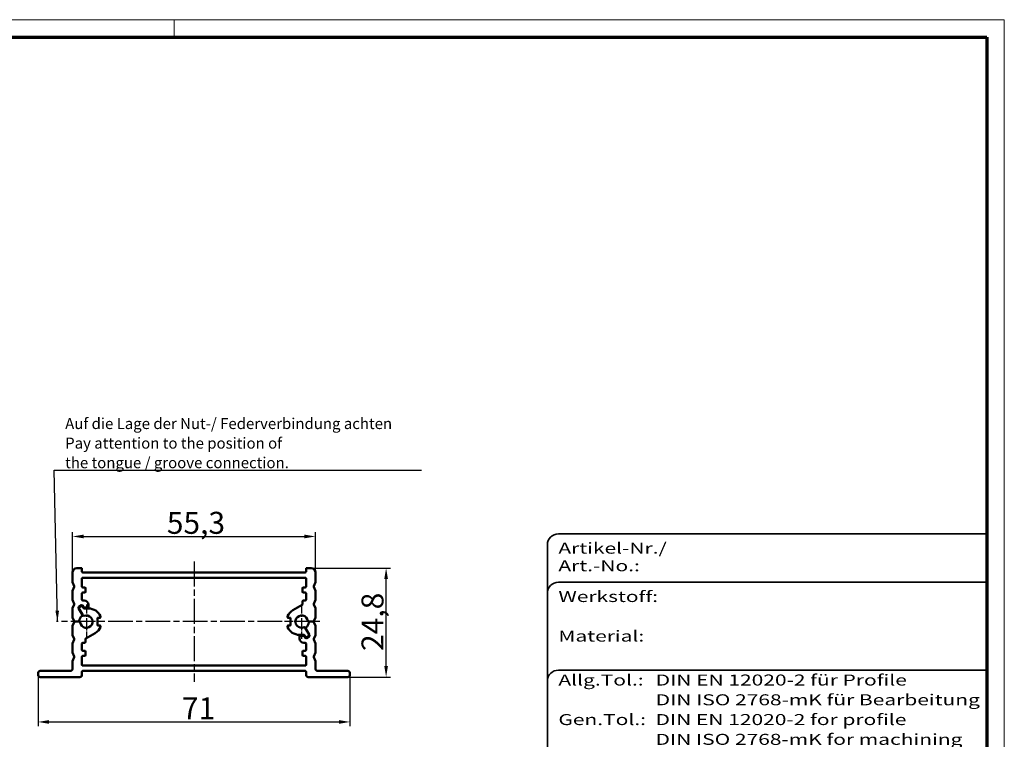
# Model space of a CAD drawing. Units: millimetres. Extents: x 1 to 419, y 1 to 296.
# Drawn here: x 195 to 419, y 132 to 296 of the extents above; entities that cross this region are included whole.
import ezdxf
from ezdxf.enums import TextEntityAlignment as Align

# ---------------------------------------------------------------- set-up
doc = ezdxf.new("R2010")
doc.units = ezdxf.units.MM
for name, pattern in [('ACAD_ISO04W100', [30, 24, -3, 0, -3]), ('CHAIN', [0.3543, 0.2362, -0.0295, 0.0591, -0.0295]), ('DASH_DOT', [0.37, 0.24, -0.06, 0.01, -0.06]), ('DASHED', [0.2067, 0.1654, -0.0413])]:
    doc.linetypes.add(name, pattern=pattern)
doc.layers.get('0').update_dxf_attribs({"lineweight": 25})
for name, color, linetype, lineweight in [('Bemaßung (ISO)', 1, 'Continuous', 25), ('Mittellinie (ISO)', 1, 'DASH_DOT', 25), ('Mittelpunktmarkierung (ISO)', 1, 'DASH_DOT', 25), ('Schraffur (ISO)', 1, 'Continuous', 18), ('Sichtbar (ISO)', 7, 'Continuous', 50), ('Sichtbar schmal (ISO)', 1, 'Continuous', 25), ('Symbol (ISO)', 1, 'Continuous', 25), ('Titel (ISO)', 5, 'Continuous', 50), ('Verdeckt (ISO)', 5, 'DASHED', 35)]:
    doc.layers.add(name, color=color, linetype=linetype, lineweight=lineweight)
doc.styles.add('5', font='isocpeur.ttf', dxfattribs={"width": 1.1})
doc.styles.add('Notiztext (DIN)', font='isocpeur.ttf', dxfattribs={"width": 1.1})
doc.styles.get("Standard").update_dxf_attribs({"font": 'isocpeur.ttf', "width": 1.1})
doc.styles.add('Textstil142', font='isocpeur.ttf', dxfattribs={"width": 1.4})
doc.styles.add('Textstil143', font='isocpeur.ttf', dxfattribs={"width": 1.4})
doc.styles.add('Textstil144', font='isocpeur.ttf', dxfattribs={"width": 1.4})
doc.styles.add('Textstil163', font='isocpeur.ttf', dxfattribs={"width": 1.4})
doc.styles.add('Textstil166', font='isocpeur.ttf', dxfattribs={"width": 1.4})
doc.styles.add('Textstil219', font='isocpeur.ttf', dxfattribs={"width": 1.1})
doc.styles.add('Textstil227', font='isocpeui.ttf', dxfattribs={"width": 1.4})
doc.styles.add('Textstil232', font='isocpeui.ttf', dxfattribs={"width": 1.4})
doc.dimstyles.new('11-Bopla 5', dxfattribs={"dimtxt": 5, "dimasz": 2.5, "dimexe": 1, "dimexo": 0, "dimgap": 0.6, "dimtad": 1, "dimdec": 6, "dimrnd": 1e-08, "dimtxsty": '5', "dimcen": 0.09, "dimdle": 7, "dimclrd": 1, "dimclre": 1, "dimclrt": 7, "dimadec": 6, "dimazin": 2, "dimtfac": 0.7, "dimtdec": 3, "dimtmove": 0, "dimatfit": 3, "dimfxl": 1, "dimtolj": 1, "dimlwd": 25, "dimlwe": 25, "dimarcsym": 0})
doc.dimstyles.new('Standard - Methode 2a (DIN)$7', dxfattribs={"dimtxt": 2.5, "dimasz": 2.5, "dimexe": 1, "dimexo": 0, "dimgap": 0.2, "dimtad": 1, "dimtih": 1, "dimtoh": 1, "dimrnd": 1e-08, "dimtxsty": 'Notiztext (DIN)', "dimcen": 0.09, "dimdle": 10, "dimclrd": 256, "dimclre": 256, "dimclrt": 5, "dimazin": 2, "dimtfac": 1.4, "dimtmove": 0, "dimatfit": 3, "dimfxl": 1, "dimtolj": 1, "dimlwd": -1, "dimlwe": -1, "dimarcsym": 0})

# ---------------------------------------------------------------- blocks, each defined once
blk = doc.blocks.new('Ränder Bopla-A3-Rahmen')
at = {"color": 1, "linetype": 'Continuous', "lineweight": 18}
for p, q in [((1, 296), (419, 296)), ((230, 296), (230, 292)), ((419, 296), (419, 1))]:
    blk.add_line(p, q, dxfattribs=at)
at = {"color": 3, "linetype": 'Continuous', "lineweight": 70}
for p, q in [((20, 292), (415, 292)), ((415, 292), (415, 5))]:
    blk.add_line(p, q, dxfattribs=at)
blk = doc.blocks.new('Schriftfelder Bearbeitung-KST')
at = {"layer": 'Schraffur (ISO)'}
h = blk.add_hatch(dxfattribs=at)
h.set_pattern_fill('ANSI31', color=1, scale=5.08, style=0)
h.set_pattern_definition([(45, (0, 0), (-0.4490128, 0.4490128), [])])
edge = h.paths.add_edge_path()
edge.add_line((395.78, 59.81), (391.63, 59.81))
edge.add_line((391.63, 59.81), (391.63, 55.66))
edge.add_arc((391.63, 59.81), 4.15, 0, 270, ccw=False)
blk.add_hatch(color=7, dxfattribs=at).paths.add_polyline_path([(392.48, 55.66), (404.48, 55.66), (404.48, 63.46), (399.18, 56.56), (399.18, 63.46)])
at = {"color": 5, "linetype": 'Continuous'}
for p, q in [((397.98, 135.31), (390.98, 133.56)), ((397.98, 128.31), (397.98, 135.31)), ((390.98, 130.06), (390.98, 133.56)), ((397.98, 128.31), (390.98, 130.06))]:
    blk.add_line(p, q, dxfattribs=at)
at = {"color": 1, "linetype": 'ACAD_ISO04W100', "ltscale": 0.15}
blk.add_line((402.98, 127.31), (402.98, 136.31), dxfattribs=at)
at = {"color": 1, "linetype": 'ACAD_ISO04W100', "ltscale": 0.145833}
blk.add_line((407.48, 131.81), (389.98, 131.81), dxfattribs=at)
at = {"color": 1, "linetype": 'Continuous', "lineweight": 25}
for p, q in [((320.48, 76.81), (320.48, 43.31)), ((307.48, 50.31), (342.48, 50.31))]:
    blk.add_line(p, q, dxfattribs=at)
at = {"color": 7, "linetype": 'Continuous'}
for p, q in [((399.18, 63.46), (392.48, 55.66)), ((404.48, 63.46), (399.18, 56.56)), ((399.18, 56.56), (399.18, 63.46)), ((404.48, 55.66), (404.48, 63.46)), ((392.48, 55.66), (404.48, 55.66))]:
    blk.add_line(p, q, dxfattribs=at)
at = {"color": 5, "linetype": 'Continuous'}
for radius in [3.5, 1.75]:
    blk.add_circle((402.98, 131.81), radius, dxfattribs=at)
at = {"layer": 'Titel (ISO)', "lineweight": 18}
for p, q in [((410.48, 7.31), (411.48, 7.31)), ((411.48, 7.31), (411.48, 8.31))]:
    blk.add_line(p, q, dxfattribs=at)
at = {"layer": 'Verdeckt (ISO)', "color": 5, "linetype": 'Continuous', "lineweight": 35}
for p, q in [((407.48, 185.31), (309.98, 185.31)), ((307.48, 182.81), (307.48, 23.84)), ((407.48, 174.31), (309.98, 174.31)), ((307.48, 171.81), (307.48, 11.31)), ((407.48, 154.31), (309.98, 154.31)), ((407.48, 127.31), (309.98, 127.31)), ((407.48, 106.31), (309.98, 106.31)), ((407.48, 106.31), (309.98, 106.31)), ((407.48, 76.81), (309.98, 76.81)), ((407.48, 43.31), (307.48, 43.31)), ((407.48, 34.31), (307.48, 34.31)), ((342.48, 34.31), (342.48, 11.31)), ((407.48, 29.31), (307.48, 29.31))]:
    blk.add_line(p, q, dxfattribs=at)
at = {"layer": 'Verdeckt (ISO)', "color": 5, "linetype": 'Continuous'}
blk.add_line((342.48, 76.81), (342.48, 43.31), dxfattribs=at)
at = {"layer": 'Verdeckt (ISO)', "color": 1, "linetype": 'Continuous', "lineweight": 25}
for p, q in [((366.48, 34.31), (366.48, 11.31)), ((407.48, 20.31), (307.48, 20.31))]:
    blk.add_line(p, q, dxfattribs=at)
at = {"layer": 'Verdeckt (ISO)', "color": 5, "linetype": 'Continuous', "lineweight": 35}
for centre in [(309.98, 182.81), (309.98, 171.81), (309.98, 151.81), (309.98, 124.81), (309.98, 103.81), (309.98, 103.81), (309.98, 74.31)]:
    blk.add_arc(centre, 2.5, 90, 180, dxfattribs=at)
at = {"color": 5, "width": 1.4}
for s, style, p in [('DISK:', 'Textstil142', (308.98, 39.31)), ('/', 'Textstil142', (398.48, 35.06)), ('geprüft/', 'Textstil142', (308.98, 25.66)), ('checked', 'Textstil227', (308.98, 21.66))]:
    blk.add_text(s, height=2.5, dxfattribs=dict(at, style=style)).set_placement(p)
at = {"color": 7, "insert": (309.98, 99.14), "char_height": 3.5, "attachment_point": 7}
blk.add_mtext('\\fISOCPEUR|b0|i0;\\W1.30;\\H3.5000;Artikel / \\fISOCPEUR|b0|i1;\\W1.30;\\H3.5000;Article:', dxfattribs=at)
at = {"color": 5, "char_height": 2.5, "attachment_point": 7}
for s, insert in [('\\fISOCPEUR|b0|i0;\\W1.20;\\H2.5000;Datum/\\fISOCPEUR|b0|i1;\\W1.20;\\H2.5000;Date:', (308.98, 34.22)), ('\\fISOCPEUR|b0|i0;\\W1.20;\\H2.5000;Blatt/\\fISOCPEUR|b0|i1;\\W1.20;\\H2.5000;Sheet:', (367.48, 34.22)), ('Datum/\\fISOCPEUR|b0|i1;\\H2.5000;Date', (343.48, 29.82)), ('\\fISOCPEUR|b0|i0;\\W1.05;\\H2.5000;Unterschrift/\\fISOCPEUR|b0|i1;\\W1.05;\\H2.5000;Signature', (367.48, 30.57))]:
    blk.add_mtext(s, dxfattribs=dict(at, insert=insert))
at = {"color": 5, "style": 'Textstil142', "width": 1.4}
for tag, p in [('DATEINAME_001', (333.13, 39.31)), ('ERSTELLUNGSDATUM_001', (333.13, 35.06)), ('Blattnummer_001', (393.13, 35.06)), ('25-ges._Blattanzahl_001', (403.13, 35.06))]:
    blk.add_attdef(tag, p, '', height=2.5, dxfattribs=at)
at = {"layer": 'Sichtbar schmal (ISO)', "color": 1}
for s, height, style, width, p in [('Artikel-Nr./', 2.5, 'Textstil142', 1.4, (309.98, 180.81)), ('Art.-No.:', 2.5, 'Textstil227', 1.4, (309.98, 176.81)), ('Werkstoff:', 2.5, 'Textstil142', 1.4, (309.98, 169.81)), ('Material:', 2.5, 'Textstil227', 1.4, (309.98, 160.81)), ('Allg.Tol.:', 2.5, 'Textstil142', 1.4, (309.98, 150.81)), ('Gen.Tol.:', 2.5, 'Textstil227', 1.4, (309.98, 141.81)), ('Maßstab/', 2.5, 'Textstil142', 1.4, (309.98, 132.31)), ('Scale:', 2.5, 'Textstil227', 1.4, (310.16, 128.31)), ('Ä.Nr/', 2, 'Textstil144', 1.4, (307.98, 47.56)), ('Datum/', 2, 'Textstil144', 1.4, (325.08, 47.52)), ('ALT.-NO.:', 2, 'Textstil219', 1.1, (307.98, 44.56)), ('DATE:', 2, 'Textstil144', 1.4, (324.98, 44.56))]:
    blk.add_text(s, height=height, dxfattribs=dict(at, style=style, width=width)).set_placement(p)
at = {"layer": 'Sichtbar schmal (ISO)', "color": 1, "attachment_point": 7}
for s, insert, char_height in [('\\fISOCPEUR|b0|i0;\\W1.40;\\H3.0000;Zeichnungs-Nr. / \\fISOCPEUR|b0|i1;\\W1.40;\\H3.0000;Drawing-No.:', (309.98, 121.71), 3), ('\\fISOCPEUR|b0|i0;\\W1.20;\\H2.0000;Bem.: Erstellt nach Vorlage / \\fISOCPEUR|b0|i1;\\W1.20;\\H2.0000;Dim.: constructed by specification:', (309.98, 110.49), 2)]:
    blk.add_mtext(s, dxfattribs=dict(at, insert=insert, char_height=char_height))
at = {"layer": 'Sichtbar schmal (ISO)', "color": 1, "style": 'Textstil144', "width": 1.4}
for tag, p in [('055-Bem._erstellt_n._Kd-Zchng.', (309.98, 109.56)), ('19-Ä-Nr._-10-', (309.48, 76.06)), ('18-Ä-Nr._-9-', (309.48, 73.56)), ('19-Datum_-10-', (322.48, 76.06)), ('18-Datum_-9-', (322.48, 73.56)), ('17-Ä-Nr._-8-', (309.48, 71.06)), ('17-Datum_-8-', (322.48, 71.06)), ('16-Ä-Nr._-7-', (309.48, 68.56)), ('16-Datum_-7-', (322.48, 68.56)), ('15-Ä-Nr._-6-', (309.48, 66.06)), ('15-Datum_-6-', (322.48, 66.06)), ('14-Ä-Nr._-5-', (309.48, 63.56)), ('14-Datum_-5-', (322.48, 63.56)), ('13-Ä-Nr._-4-', (309.48, 61.06)), ('13-Datum_-4-', (322.48, 61.06)), ('12-Ä-Nr._-3-', (309.48, 58.56)), ('12-Datum_-3-', (322.48, 58.56)), ('11-Ä-Nr._-2-', (309.48, 56.06)), ('11-Datum_-2-', (322.48, 56.06)), ('10-Ä-Nr._-1-', (309.48, 53.56)), ('10-Datum_-1-', (322.48, 53.56))]:
    blk.add_attdef(tag, text='', height=2, dxfattribs=at).set_placement(p, align=Align.TOP_LEFT)
at = {"layer": 'Titel (ISO)', "color": 7, "insert": (404.48, 50.46), "char_height": 3.7, "width": 19.8847, "attachment_point": 9, "style": 'Notiztext (DIN)'}
blk.add_mtext('\\fArial|b1|i0;\\H3.7000;BOPLA', dxfattribs=at)
at = {"layer": 'Titel (ISO)', "color": 5, "insert": (404.48, 46.31), "char_height": 1.6, "width": 34.8824, "attachment_point": 9, "style": 'Notiztext (DIN)'}
blk.add_mtext('\\fArial|b0|i0;\\W1.15;\\H1.6000;A Phoenix Mecano Company', dxfattribs=at)
at = {"layer": 'Titel (ISO)', "color": 7, "style": 'Textstil163', "width": 1.4}
blk.add_attdef('40-Artikel-Nr.', text='', height=5, dxfattribs=at).set_placement((335.48, 182.31), align=Align.TOP_LEFT)
at = {"layer": 'Titel (ISO)', "color": 5, "width": 1.4}
for tag, style, p in [('01-Material', 'Textstil142', (333.48, 172.31)), ('01-Material_(2.Zeile)', 'Textstil142', (309.98, 167.81)), ('01-Material_GB', 'Textstil227', (333.48, 163.31)), ('01-Material_(2.Zeile)_GB', 'Textstil227', (309.98, 158.81))]:
    blk.add_attdef(tag, text='', height=2.5, dxfattribs=dict(at, style=style)).set_placement(p, align=Align.TOP_LEFT)
for tag, p, style in [('011-Allg.Tol-1_001', (332.13, 150.81), 'Textstil142'), ('011-Allg.Tol-2_001', (332.13, 146.31), 'Textstil142'), ('011-Allg.Tol-3_GB_001', (332.1, 141.81), 'Textstil227'), ('011-Allg.Tol-4_GB_001', (332.1, 137.31), 'Textstil227')]:
    blk.add_attdef(tag, p, '', height=2.5, dxfattribs=dict(at, style=style))
at = {"layer": 'Titel (ISO)', "color": 7, "width": 1.4}
for tag, p, height, style in [('02-Maßstab_001', (331.92, 129.81), 4, 'Textstil143'), ('03-Zchn.Nr._001', (331.92, 115.31), 4, 'Textstil143'), ('07-Artikel-Modell_001', (309.43, 93.31), 3.98, 'Textstil166'), ('08-Artikel-Benennung_001', (309.42, 86.31), 4, 'Textstil143'), ('09-Artikel-Benennung_(2.Zeile)_001', (309.34, 79.31), 3.98, 'Textstil232')]:
    blk.add_attdef(tag, p, '', height=height, dxfattribs=dict(at, style=style))
blk = doc.blocks.new('*D13')
at = {"layer": 'Bemaßung (ISO)', "color": 1, "linetype": 'Continuous', "lineweight": 25}
for p, q in [((261.2, 171.23), (279.28, 171.23)), ((278.28, 148.93), (278.28, 168.73)), ((269.55, 146.43), (279.28, 146.43))]:
    blk.add_line(p, q, dxfattribs=at)
at = {"layer": 'Bemaßung (ISO)', "color": 1, "linetype": 'Continuous'}
for points in [[(277.86, 168.73), (278.7, 168.73), (278.28, 171.23)], [(277.86, 148.93), (278.7, 148.93), (278.28, 146.43)]]:
    blk.add_solid(points, dxfattribs=at)
at = {"layer": 'Defpoints', "color": 0, "linetype": 'Continuous'}
for p in [(261.2, 171.23), (278.28, 171.23), (269.55, 146.43)]:
    blk.add_point(p, dxfattribs=at)
at = {"layer": 'Bemaßung (ISO)', "color": 7, "linetype": 'Continuous', "lineweight": 25, "insert": (277.68, 152.37), "char_height": 5, "attachment_point": 7, "rotation": 90, "style": '5'}
blk.add_mtext('\\A1;24,8', dxfattribs=at)
blk = doc.blocks.new('*D14')
at = {"layer": 'Bemaßung (ISO)', "color": 1, "linetype": 'Continuous', "lineweight": 25}
for p, q in [((206.9, 170.23), (206.9, 179.42)), ((262.2, 170.23), (262.2, 179.42)), ((209.4, 178.42), (259.7, 178.42))]:
    blk.add_line(p, q, dxfattribs=at)
at = {"layer": 'Bemaßung (ISO)', "color": 1, "linetype": 'Continuous'}
for points in [[(209.4, 178.84), (209.4, 178), (206.9, 178.42)], [(259.7, 178.84), (259.7, 178), (262.2, 178.42)]]:
    blk.add_solid(points, dxfattribs=at)
at = {"layer": 'Defpoints', "color": 0, "linetype": 'Continuous'}
for p in [(262.2, 178.42), (206.9, 170.23), (262.2, 170.23)]:
    blk.add_point(p, dxfattribs=at)
at = {"layer": 'Bemaßung (ISO)', "color": 7, "linetype": 'Continuous', "lineweight": 25, "insert": (228.37, 179.02), "char_height": 5, "attachment_point": 7, "style": '5'}
blk.add_mtext('\\A1;55,3', dxfattribs=at)
blk = doc.blocks.new('*D16')
at = {"layer": 'Bemaßung (ISO)', "color": 1, "linetype": 'Continuous', "lineweight": 25}
for p, q in [((199.05, 146.93), (199.05, 135.22)), ((270.05, 146.93), (270.05, 135.22)), ((201.55, 136.22), (267.55, 136.22))]:
    blk.add_line(p, q, dxfattribs=at)
at = {"layer": 'Bemaßung (ISO)', "color": 1, "linetype": 'Continuous'}
for points in [[(201.55, 136.63), (201.55, 135.8), (199.05, 136.22)], [(267.55, 136.63), (267.55, 135.8), (270.05, 136.22)]]:
    blk.add_solid(points, dxfattribs=at)
at = {"layer": 'Defpoints', "color": 0, "linetype": 'Continuous'}
for p in [(199.05, 146.93), (270.05, 146.93), (270.05, 136.22)]:
    blk.add_point(p, dxfattribs=at)
at = {"layer": 'Bemaßung (ISO)', "color": 7, "linetype": 'Continuous', "lineweight": 25, "insert": (231.8, 136.82), "char_height": 5, "attachment_point": 7, "style": '5'}
blk.add_mtext('\\A1;71', dxfattribs=at)

msp = doc.modelspace()

# ---------------------------------------------------------------- linework, layer by layer
at = {"layer": 'Mittellinie (ISO)', "linetype": 'CHAIN', "ltscale": 23.990969}
msp.add_line((234.5526713, 172.7330705), (234.5526713, 145.3330705), dxfattribs=at)
at = {"layer": 'Mittelpunktmarkierung (ISO)', "linetype": 'CHAIN', "ltscale": 8.667317}
for p, q in [((210.0526713, 162.9330705), (210.0526713, 155.1330705)), ((259.0526713, 162.9330705), (259.0526713, 155.1330705))]:
    msp.add_line(p, q, dxfattribs=at)
at = {"layer": 'Mittelpunktmarkierung (ISO)', "linetype": 'CHAIN', "ltscale": 23.990969}
msp.add_line((263.1563172, 159.0330705), (203.2871935, 159.0330705), dxfattribs=at)
at = {"layer": 'Mittelpunktmarkierung (ISO)', "linetype": 'CHAIN', "ltscale": 7.111628}
msp.add_line((261.5526713, 159.0330705), (255.1526713, 159.0330705), dxfattribs=at)
at = {"layer": 'Sichtbar (ISO)'}
for p, q in [((208.8526713, 171.2330705), (207.9026713, 171.2330705)), ((209.0526713, 170.4330705), (209.0526713, 171.0330705)), ((260.0526713, 171.0330705), (260.0526713, 170.4330705)), ((261.2026713, 171.2330705), (260.2526713, 171.2330705)), ((206.9026713, 170.2330705), (206.9026713, 168.0719466)), ((209.0526713, 168.8330705), (209.0526713, 167.0330705)), ((209.2526713, 170.2330705), (259.8526713, 170.2330705)), ((259.8526713, 169.0330705), (209.2526713, 169.0330705)), ((260.0526713, 167.0330705), (260.0526713, 168.8330705)), ((262.2026713, 170.2330705), (262.2026713, 168.0719466)), ((206.9026713, 165.9941944), (206.9026713, 164.0719466)), ((206.9172345, 167.9970252), (207.2764273, 167.1079918)), ((207.2764273, 166.9581492), (206.9172345, 166.0691158)), ((209.2526713, 166.8330705), (209.6526713, 166.8330705)), ((209.8526713, 166.6330705), (209.8526713, 165.8330705)), ((259.2526713, 165.8330705), (259.2526713, 166.6330705)), ((259.4526713, 166.8330705), (259.8526713, 166.8330705)), ((261.8289152, 167.1079918), (262.1881081, 167.9970252)), ((262.1881081, 166.0691158), (261.8289152, 166.9581492)), ((262.2026713, 165.9941944), (262.2026713, 164.0719466)), ((206.9172345, 163.9970252), (207.2764273, 163.1079918)), ((209.0526713, 165.4330705), (209.0526713, 164.0330705)), ((209.6526713, 165.6330705), (209.2526713, 165.6330705)), ((209.2526713, 163.8330705), (209.5526713, 163.8330705)), ((259.2526713, 163.0167874), (259.2526713, 163.6330705)), ((259.8526713, 165.6330705), (259.4526713, 165.6330705)), ((259.4526713, 163.8330705), (259.8526713, 163.8330705)), ((260.0526713, 164.0330705), (260.0526713, 165.4330705)), ((261.8289152, 163.1079918), (262.1881081, 163.9970252)), ((206.9026713, 161.9941944), (206.9026713, 160.0719466)), ((207.2764273, 162.9581492), (206.9172345, 162.0691158)), ((208.2526713, 162.150762), (209.1330926, 160.6258275)), ((208.9320941, 162.773967), (208.3258764, 162.423967)), ((209.2589459, 160.4078432), (208.3526713, 161.9775569)), ((208.4258764, 162.250762), (208.9454916, 162.550762)), ((209.417586, 162.3330705), (209.2052992, 162.700762)), ((209.2186967, 162.4775569), (209.417586, 162.1330705)), ((210.3526713, 162.2330705), (209.5907911, 162.2330705)), ((209.5907911, 162.0330705), (210.5526713, 162.0330705)), ((210.5526713, 162.8330705), (210.5526713, 162.4330705)), ((257.0526713, 161.6311467), (259.1526713, 162.8435823)), ((262.1881081, 162.0691158), (261.8289152, 162.9581492)), ((262.2026713, 161.9941944), (262.2026713, 160.0719466)), ((206.9172345, 159.9970252), (207.2561624, 159.1581492)), ((212.5526713, 159.7330705), (212.5526713, 158.3330705)), ((213.1026713, 159.9330705), (212.7526713, 159.9330705)), ((213.3026713, 160.1895738), (213.3026713, 160.1330705)), ((255.8026713, 160.1330705), (255.8026713, 160.1895738)), ((256.3526713, 159.9330705), (256.0026713, 159.9330705)), ((256.5526713, 158.3330705), (256.5526713, 159.7330705)), ((261.8491801, 159.1581492), (262.1881081, 159.9970252)), ((206.9026713, 156.0719466), (206.9026713, 157.9941944)), ((207.2561624, 158.9079918), (206.9172345, 158.0691158)), ((207.4415992, 159.0330705), (208.4652205, 159.0330705)), ((208.2135139, 159.0330705), (207.4415992, 159.0330705)), ((212.7526713, 158.1330705), (213.1026713, 158.1330705)), ((213.3026713, 157.9330705), (213.3026713, 157.8765671)), ((255.8026713, 157.8765671), (255.8026713, 157.9330705)), ((256.0026713, 158.1330705), (256.3526713, 158.1330705)), ((259.8463967, 157.6582978), (260.7526713, 156.0885841)), ((260.8526713, 155.915379), (259.97225, 157.4403135)), ((261.6637434, 159.0330705), (260.6401221, 159.0330705)), ((260.8918287, 159.0330705), (261.6637434, 159.0330705)), ((262.1881081, 158.0691158), (261.8491801, 158.9079918)), ((262.2026713, 156.0719466), (262.2026713, 157.9941944)), ((206.9172345, 155.9970252), (207.2764273, 155.1079918)), ((207.2764273, 154.9581492), (206.9172345, 154.0691158)), ((209.8526713, 155.0493536), (209.8526713, 154.4330705)), ((212.0526713, 156.4349943), (209.9526713, 155.2225587)), ((259.5145515, 156.0330705), (258.5526713, 156.0330705)), ((258.5526713, 155.2330705), (258.5526713, 155.6330705)), ((258.7526713, 155.8330705), (259.5145515, 155.8330705)), ((259.8866459, 155.5885841), (259.6877566, 155.9330705)), ((259.6877566, 155.7330705), (259.9000433, 155.365379)), ((260.6794662, 155.815379), (260.159851, 155.515379)), ((260.1732484, 155.292174), (260.7794662, 155.642174)), ((261.8289152, 155.1079918), (262.1881081, 155.9970252)), ((262.1881081, 154.0691158), (261.8289152, 154.9581492)), ((206.9026713, 152.0719466), (206.9026713, 153.9941944)), ((209.0526713, 154.0330705), (209.0526713, 152.6330705)), ((209.6526713, 154.2330705), (209.2526713, 154.2330705)), ((209.2526713, 152.4330705), (209.6526713, 152.4330705)), ((259.4526713, 152.4330705), (259.8526713, 152.4330705)), ((259.8526713, 154.2330705), (259.5526713, 154.2330705)), ((260.0526713, 152.6330705), (260.0526713, 154.0330705)), ((262.2026713, 152.0719466), (262.2026713, 153.9941944)), ((206.9172345, 151.9970252), (207.2764273, 151.1079918)), ((207.2764273, 150.9581492), (206.9172345, 150.0691158)), ((209.0526713, 151.0330705), (209.0526713, 149.2330705)), ((209.6526713, 151.2330705), (209.2526713, 151.2330705)), ((209.8526713, 152.2330705), (209.8526713, 151.4330705)), ((259.2526713, 151.4330705), (259.2526713, 152.2330705)), ((259.8526713, 151.2330705), (259.4526713, 151.2330705)), ((260.0526713, 149.2330705), (260.0526713, 151.0330705)), ((261.8289152, 151.1079918), (262.1881081, 151.9970252)), ((262.1881081, 150.0691158), (261.8289152, 150.9581492)), ((206.9026713, 148.3330705), (206.9026713, 149.9941944)), ((209.2526713, 149.0330705), (259.8526713, 149.0330705)), ((262.2026713, 148.3330705), (262.2026713, 149.9941944)), ((199.0526713, 146.9330705), (199.0526713, 147.3330705)), ((199.5526713, 147.8330705), (206.4026713, 147.8330705)), ((208.5526713, 146.4330705), (199.5526713, 146.4330705)), ((209.0526713, 146.9330705), (209.0526713, 147.6330705)), ((259.8526713, 147.8330705), (209.2526713, 147.8330705)), ((260.0526713, 147.6330705), (260.0526713, 146.9330705)), ((260.5526713, 146.4330705), (269.5526713, 146.4330705)), ((269.5526713, 147.8330705), (262.7026713, 147.8330705)), ((270.0526713, 146.9330705), (270.0526713, 147.3330705))]:
    msp.add_line(p, q, dxfattribs=at)
for centre, radius, start, end in [((207.9026713, 170.2330705), 1, 90, 180), ((208.8526713, 171.0330705), 0.2, 0, 90), ((209.2526713, 170.4330705), 0.2, 180, 270), ((259.8526713, 170.4330705), 0.2, 270, 0), ((260.2526713, 171.0330705), 0.2, 90, 180), ((261.2026713, 170.2330705), 1, 0, 90), ((209.2526713, 168.8330705), 0.2, 90, 180), ((259.8526713, 168.8330705), 0.2, 0, 90), ((207.1026713, 168.0719466), 0.2, 180, 202), ((207.1026713, 165.9941944), 0.2, 158, 180), ((207.0909906, 167.0330705), 0.2, 338, 22), ((209.2526713, 167.0330705), 0.2, 180, 270), ((209.6526713, 166.6330705), 0.2, 0, 90), ((259.4526713, 166.6330705), 0.2, 90, 180), ((259.8526713, 167.0330705), 0.2, 270, 0), ((262.014352, 167.0330705), 0.2, 158, 202), ((262.0026713, 168.0719466), 0.2, 338, 0), ((262.0026713, 165.9941944), 0.2, 0, 22), ((207.1026713, 164.0719466), 0.2, 180, 202), ((209.2526713, 165.4330705), 0.2, 90, 180), ((209.2526713, 164.0330705), 0.2, 180, 270), ((209.5526713, 162.8330705), 1, 0, 90), ((209.6526713, 165.8330705), 0.2, 270, 0), ((259.4526713, 165.8330705), 0.2, 180, 270), ((259.4526713, 163.6330705), 0.2, 90, 180), ((259.8526713, 165.4330705), 0.2, 0, 90), ((259.8526713, 164.0330705), 0.2, 270, 0), ((262.0026713, 164.0719466), 0.2, 338, 0), ((207.1026713, 161.9941944), 0.2, 158, 180), ((207.0909906, 163.0330705), 0.2, 338, 22), ((208.4258764, 162.250762), 0.2, 120, 210), ((208.5258764, 162.0775569), 0.2, 120, 210), ((209.0320941, 162.600762), 0.2, 30, 120), ((209.0454916, 162.3775569), 0.2, 30, 120), ((209.5907911, 162.4330705), 0.2, 210, 270), ((209.5907911, 162.2330705), 0.2, 210, 270), ((210.3526713, 162.4330705), 0.2, 270, 0), ((210.5526713, 159.0330705), 3, 24.395752112, 90), ((258.5526713, 159.0330705), 3, 120, 155.604247888), ((259.0526713, 163.0167874), 0.2, 300, 0), ((262.014352, 163.0330705), 0.2, 158, 202), ((262.0026713, 161.9941944), 0.2, 0, 22), ((207.1026713, 160.0719466), 0.2, 180, 202), ((207.4415992, 159.2330705), 0.2, 202, 270), ((208.2135139, 159.2330705), 0.2, 270, 353.793732249), ((210.0526713, 159.0330705), 1.65, 126.206267751, 173.793732249), ((210.0526713, 159.0330705), 1.4, 187.180755781, 112.819244219), ((208.9598875, 160.5258275), 0.2, 306.206267751, 30), ((209.432151, 160.5078432), 0.2, 210, 292.819244219), ((212.7526713, 159.7330705), 0.2, 90, 180), ((213.1026713, 160.1330705), 0.2, 270, 0), ((213.1026713, 160.1895738), 0.2, 0, 24.395752112), ((256.0026713, 160.1895738), 0.2, 155.604247888, 180), ((256.0026713, 160.1330705), 0.2, 180, 270), ((256.3526713, 159.7330705), 0.2, 0, 90), ((259.0526713, 159.0330705), 1.4, 7.180755781, 292.819244219), ((260.6401221, 159.2330705), 0.2, 187.180755781, 270), ((261.6637434, 159.2330705), 0.2, 270, 338), ((262.0026713, 160.0719466), 0.2, 338, 0), ((207.1026713, 157.9941944), 0.2, 158, 180), ((207.4415992, 158.8330705), 0.2, 90, 158), ((208.4652205, 158.8330705), 0.2, 7.180755781, 90), ((210.5526713, 159.0330705), 3, 300, 335.604247888), ((212.7526713, 158.3330705), 0.2, 180, 270), ((213.1026713, 157.9330705), 0.2, 0, 90), ((213.1026713, 157.8765671), 0.2, 335.604247888, 0), ((256.0026713, 157.9330705), 0.2, 90, 180), ((256.0026713, 157.8765671), 0.2, 180, 204.395752112), ((258.5526713, 159.0330705), 3, 204.395752112, 270), ((256.3526713, 158.3330705), 0.2, 270, 0), ((259.6731916, 157.5582978), 0.2, 30, 112.819244219), ((260.1454551, 157.5403135), 0.2, 126.206267751, 210), ((259.0526713, 159.0330705), 1.65, 306.206267751, 353.793732249), ((260.8918287, 158.8330705), 0.2, 90, 173.793732249), ((261.6637434, 158.8330705), 0.2, 22, 90), ((262.0026713, 157.9941944), 0.2, 0, 22), ((207.1026713, 156.0719466), 0.2, 180, 202), ((207.0909906, 155.0330705), 0.2, 338, 22), ((210.0526713, 155.0493536), 0.2, 120, 180), ((258.7526713, 155.6330705), 0.2, 90, 180), ((259.5526713, 155.2330705), 1, 180, 270), ((259.5145515, 155.8330705), 0.2, 30, 90), ((259.5145515, 155.6330705), 0.2, 30, 90), ((260.059851, 155.6885841), 0.2, 210, 300), ((260.0732484, 155.465379), 0.2, 210, 300), ((260.5794662, 155.9885841), 0.2, 300, 30), ((260.6794662, 155.815379), 0.2, 300, 30), ((262.014352, 155.0330705), 0.2, 158, 202), ((262.0026713, 156.0719466), 0.2, 338, 0), ((207.1026713, 153.9941944), 0.2, 158, 180), ((209.2526713, 154.0330705), 0.2, 90, 180), ((209.2526713, 152.6330705), 0.2, 180, 270), ((209.6526713, 154.4330705), 0.2, 270, 0), ((209.6526713, 152.2330705), 0.2, 0, 90), ((259.4526713, 152.2330705), 0.2, 90, 180), ((259.8526713, 154.0330705), 0.2, 0, 90), ((259.8526713, 152.6330705), 0.2, 270, 0), ((262.0026713, 153.9941944), 0.2, 0, 22), ((207.1026713, 152.0719466), 0.2, 180, 202), ((207.0909906, 151.0330705), 0.2, 338, 22), ((209.2526713, 151.0330705), 0.2, 90, 180), ((209.6526713, 151.4330705), 0.2, 270, 0), ((259.4526713, 151.4330705), 0.2, 180, 270), ((259.8526713, 151.0330705), 0.2, 0, 90), ((262.014352, 151.0330705), 0.2, 158, 202), ((262.0026713, 152.0719466), 0.2, 338, 0), ((206.4026713, 148.3330705), 0.5, 270, 0), ((207.1026713, 149.9941944), 0.2, 158, 180), ((209.2526713, 149.2330705), 0.2, 180, 270), ((259.8526713, 149.2330705), 0.2, 270, 0), ((262.0026713, 149.9941944), 0.2, 0, 22), ((262.7026713, 148.3330705), 0.5, 180, 270), ((199.5526713, 147.3330705), 0.5, 90, 180), ((199.5526713, 146.9330705), 0.5, 180, 270), ((208.5526713, 146.9330705), 0.5, 270, 0), ((209.2526713, 147.6330705), 0.2, 90, 180), ((259.8526713, 147.6330705), 0.2, 0, 90), ((260.5526713, 146.9330705), 0.5, 180, 270), ((269.5526713, 147.3330705), 0.5, 0, 90), ((269.5526713, 146.9330705), 0.5, 270, 0)]:
    msp.add_arc(centre, radius, start, end, dxfattribs=at)

# ---------------------------------------------------------------- block references
msp.add_blockref('Ränder Bopla-A3-Rahmen', (0, 0))
msp.add_blockref('Schriftfelder Bearbeitung-KST', (7.5158395, -6.3067288)).add_auto_attribs({'011-Allg.Tol-3_GB_001': 'DIN EN 12020-2 for profile', 'DATEINAME_001': '2803445.idw', 'ERSTELLUNGSDATUM_001': '30.10.2012', '07-Artikel-Modell_001': 'F 524-50 WL', '03-Zchn.Nr._001': '3G 5405.062.01', 'Blattnummer_001': '1', '25-ges._Blattanzahl_001': '1', '011-Allg.Tol-4_GB_001': 'DIN ISO 2768-mK for machining', '011-Allg.Tol-1_001': 'DIN EN 12020-2 für Profile', '011-Allg.Tol-2_001': 'DIN ISO 2768-mK für Bearbeitung', '02-Maßstab_001': '1:1', '08-Artikel-Benennung_001': 'Grundzeichnung', '09-Artikel-Benennung_(2.Zeile)_001': 'Basic drawing'})

# ---------------------------------------------------------------- texts
at = {"layer": 'Symbol (ISO)', "color": 5, "insert": (205.2228546, 193.951905), "char_height": 2.5, "width": 81.551485062, "attachment_point": 7, "line_spacing_factor": 1.068348, "style": 'Notiztext (DIN)'}
msp.add_mtext('{Auf die Lage der Nut-/ Federverbindung achten\\P\\fISOCPEUR|b0|i1;\\H2.5000;Pay attention to the position of \\Pthe tongue / groove connection.}', dxfattribs=at)

# ---------------------------------------------------------------- dimensions: what is measured, and where the dimension line sits
at = {"layer": 'Bemaßung (ISO)', "color": 1, "linetype": 'Continuous', "lineweight": 25}
for base, p1, p2, angle, picture, middle in [((262.2026713, 178.4201799), (206.9026713, 170.2330705), (262.2026713, 170.2330705), 180, '*D14', (234.5526713, 178.4201799)), ((278.2802381, 171.2330705), (269.5526713, 146.4330705), (261.2026713, 171.2330705), 90, '*D13', (278.2802381, 158.8330705))]:
    dim = msp.add_linear_dim(base=base, p1=p1, p2=p2, angle=angle, dimstyle='11-Bopla 5', override={"dimdec": 6, "dimtp": 0, "dimtm": 0, "dimtdec": 3, "dimtofl": 0, "dimatfit": 1}, dxfattribs=at)
    dim.commit()
    dim.dimension.update_dxf_attribs({"geometry": picture, "text_midpoint": middle, "dimtype": 160})
dim = msp.add_linear_dim(base=(270.0526713, 136.2161575), p1=(199.0526713, 146.9330705), p2=(270.0526713, 146.9330705), dimstyle='11-Bopla 5', override={"dimdec": 6, "dimtp": 0, "dimtm": 0, "dimtdec": 3, "dimtofl": 0, "dimatfit": 1}, dxfattribs=at)
dim.commit()
dim.dimension.update_dxf_attribs({"geometry": '*D16', "text_midpoint": (234.5526713, 136.2161575), "dimtype": 160})

# ---------------------------------------------------------------- leaders
at = {"layer": 'Symbol (ISO)', "annotation_type": 0, "has_hookline": 1, "hookline_direction": 0, "text_width": 81.1249992}
msp.add_leader([(203.4714062, 159.0330705), (202.7228546, 193.5352384), (205.2228546, 193.5352384)], dimstyle='Standard - Methode 2a (DIN)$7', override={"dimgap": 0, "dimtad": 1}, dxfattribs=at)

doc.saveas('drawing.dxf')
